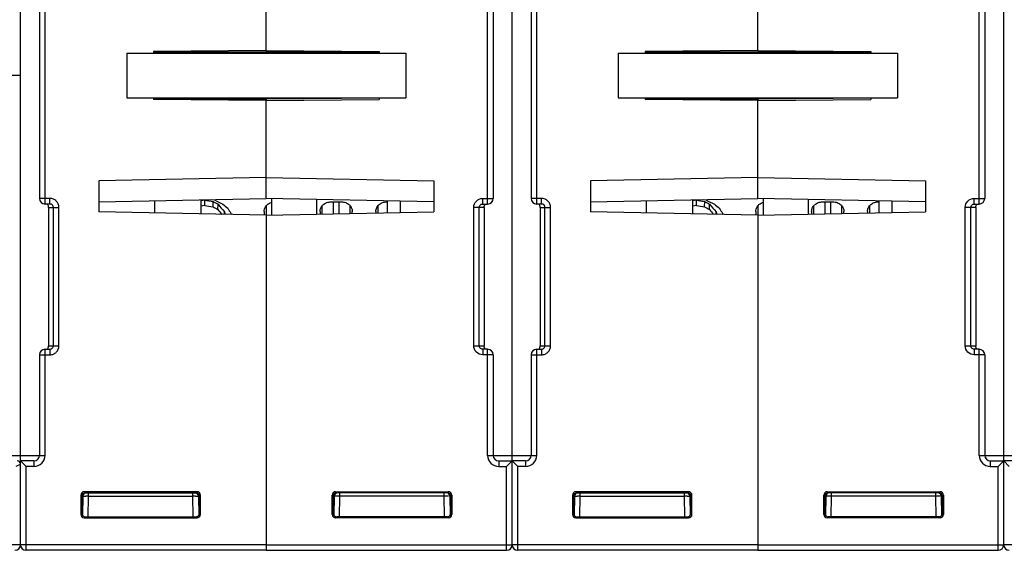
# Model space of a CAD drawing. Units: millimetres. Extents: x 4 to 746, y 4 to 596.
# Drawn here: x 356 to 444, y 401 to 449 of the extents above; entities that cross this region are included whole.
import ezdxf

# ---------------------------------------------------------------- set-up
doc = ezdxf.new("R2010")
doc.units = ezdxf.units.MM
doc.header["$LTSCALE"] = 41.25
doc.layers.get('0').update_dxf_attribs({"linetype": 'CONTINUOUS'})
doc.layers.add('AXIS', color=7, linetype='CONTINUOUS')
doc.layers.add('EDGE_FEAT', color=7, linetype='CONTINUOUS')

msp = doc.modelspace()

# ---------------------------------------------------------------- linework, layer by layer
at = {"color": 7, "linetype": 'Continuous'}
for p, q in [((378.016, 446.207), (378.016, 469.159)), ((422.016, 446.207), (422.016, 469.159)), ((365.516, 445.96), (390.516, 445.96)), ((365.516, 445.96), (365.516, 441.96)), ((378.016, 446.207), (367.916, 446.118)), ((367.916, 446.118), (367.916, 445.96)), ((388.116, 446.058), (367.916, 446.058)), ((390.516, 445.96), (390.516, 441.96)), ((409.516, 445.96), (434.516, 445.96)), ((409.516, 445.96), (409.516, 441.96)), ((422.016, 446.207), (411.916, 446.118)), ((411.916, 446.118), (411.916, 445.96)), ((432.116, 446.058), (411.916, 446.058)), ((434.516, 445.96), (434.516, 441.96)), ((365.516, 441.96), (390.516, 441.96)), ((367.916, 441.96), (367.916, 441.802)), ((378.016, 441.714), (367.916, 441.802)), ((367.917, 441.94), (378.016, 441.853)), ((378.016, 432.962), (378.016, 441.96)), ((409.516, 441.96), (434.516, 441.96)), ((411.916, 441.96), (411.916, 441.802)), ((422.016, 441.714), (411.916, 441.802)), ((411.917, 441.94), (422.016, 441.853)), ((422.016, 432.962), (422.016, 441.96)), ((378.016, 434.848), (363.016, 434.546)), ((363.016, 434.546), (363.016, 431.775)), ((422.016, 434.848), (407.016, 434.546)), ((407.016, 434.546), (407.016, 431.775)), ((363.016, 432.659), (378.016, 432.962)), ((372.166, 432.844), (372.166, 431.59)), ((372.516, 432.802), (372.166, 432.743)), ((372.516, 432.321), (372.516, 432.802)), ((373.123, 432.863), (373.391, 432.823)), ((407.016, 432.659), (422.016, 432.962)), ((416.166, 432.844), (416.166, 431.59)), ((416.516, 432.802), (416.166, 432.743)), ((416.516, 432.321), (416.516, 432.802)), ((417.123, 432.863), (417.391, 432.823)), ((417.123, 432.863), (417.391, 432.823)), ((372.516, 432.321), (372.166, 432.263)), ((373.245, 432.201), (373.251, 432.678)), ((373.682, 431.968), (373.694, 432.435)), ((377.821, 431.782), (377.828, 431.889)), ((382.821, 431.782), (382.828, 431.889)), ((383.807, 432.658), (384.724, 432.658)), ((385.704, 431.889), (385.71, 431.782)), ((387.821, 431.782), (387.828, 431.889)), ((388.807, 432.658), (388.866, 432.658)), ((416.516, 432.321), (416.166, 432.263)), ((417.245, 432.201), (417.251, 432.678)), ((417.682, 431.968), (417.694, 432.435)), ((421.821, 431.782), (421.828, 431.889)), ((426.821, 431.782), (426.828, 431.889)), ((427.807, 432.658), (428.724, 432.658)), ((429.704, 431.889), (429.71, 431.782)), ((431.821, 431.782), (431.828, 431.889)), ((432.807, 432.658), (432.866, 432.658)), ((378.016, 431.472), (363.016, 431.775)), ((374.273, 431.548), (374.281, 431.764)), ((378.016, 431.472), (378.016, 401.96)), ((422.016, 431.472), (407.016, 431.775)), ((418.273, 431.548), (418.281, 431.764)), ((422.016, 431.472), (422.016, 401.96))]:
    msp.add_line(p, q, dxfattribs=at)
for centre, radius, start, end in [((411.882, 663.012), 233.551, 260.29611, 260.47917), ((390.203, 464.176), 35.576, 241.79815, 243.12257), ((455.882, 663.012), 233.551, 260.29611, 260.47917), ((434.203, 464.176), 35.576, 241.79815, 243.12257), ((413.075, 676.891), 247.911, 260.58381, 260.75459), ((388.57, 460.445), 32.134, 241.51639, 242.40023), ((388.319, 459.627), 30.875, 240.78928, 241.72648), ((385.903, 442.355), 16.038, 220.36416, 222.34263), ((385.796, 442.426), 15.693, 219.54311, 222.79615), ((387.45, 448.22), 20.655, 229.80648, 231.37727), ((388.029, 440.512), 15.891, 212.03371, 213.96469), ((457.075, 676.891), 247.911, 260.58381, 260.75459), ((432.57, 460.445), 32.134, 241.51639, 242.40023), ((432.319, 459.627), 30.875, 240.78928, 241.72648), ((429.903, 442.355), 16.038, 220.36416, 222.34263), ((429.796, 442.426), 15.693, 219.54311, 222.79615), ((431.45, 448.22), 20.655, 229.80648, 231.37727), ((432.029, 440.512), 15.891, 212.03371, 213.96469), ((398.091, 437.267), 24.438, 193.01256, 193.53687), ((390.198, 438.532), 16.828, 204.19918, 204.5685), ((442.091, 437.267), 24.438, 193.01256, 193.53687), ((434.198, 438.532), 16.828, 204.19918, 204.5685)]:
    msp.add_arc(centre, radius, start, end, dxfattribs=at)
for centre, major_axis, start_param, end_param in [((378.033, 443.96), (0.044, 16), -3.847255, -3.815855), ((383.033, 443.96), (0.044, 16), -3.847255, -3.825427), ((385.498, 443.96), (-0.044, 16), -2.45179, -2.435931), ((388.033, 443.96), (0.044, 16), -3.847255, -3.835774), ((422.033, 443.96), (0.044, 16), -3.847255, -3.815855), ((427.033, 443.96), (0.044, 16), -3.847255, -3.825427), ((429.498, 443.96), (-0.044, 16), -2.45179, -2.435931), ((432.033, 443.96), (0.044, 16), -3.847255, -3.835774)]:
    msp.add_ellipse(centre, major_axis=major_axis, ratio=0.01724, start_param=start_param, end_param=end_param, dxfattribs=at)
for points, knots in [([(377.827, 431.889), (377.836, 431.961), (377.877, 432.11), (377.958, 432.241), (378.009, 432.302)], [0, 0, 0, 0, 0.479829, 1, 1, 1, 1]), ([(378.009, 432.302), (378.069, 432.374), (378.223, 432.509), (378.411, 432.591), (378.513, 432.619)], [0, 0, 0, 0, 0.4711, 1, 1, 1, 1]), ([(382.827, 431.889), (382.838, 431.981), (382.9, 432.174), (383.103, 432.427), (383.418, 432.613), (383.674, 432.658), (383.807, 432.658)], [0, 0, 0, 0, 0.206665, 0.43798, 0.704239, 1, 1, 1, 1]), ([(384.724, 432.658), (384.858, 432.658), (385.114, 432.613), (385.428, 432.427), (385.631, 432.174), (385.693, 431.981), (385.705, 431.889)], [0, 0, 0, 0, 0.295736, 0.562028, 0.79334, 1, 1, 1, 1]), ([(387.827, 431.889), (387.842, 432.013), (387.946, 432.277), (388.163, 432.462), (388.293, 432.532)], [0, 0, 0, 0, 0.458834, 1, 1, 1, 1]), ([(388.293, 432.532), (388.331, 432.552), (388.492, 432.626), (388.672, 432.658), (388.807, 432.658)], [0, 0, 0, 0, 0.239511, 1, 1, 1, 1]), ([(421.827, 431.889), (421.836, 431.961), (421.877, 432.11), (421.958, 432.241), (422.009, 432.302)], [0, 0, 0, 0, 0.479829, 1, 1, 1, 1]), ([(422.009, 432.302), (422.069, 432.374), (422.223, 432.509), (422.411, 432.591), (422.513, 432.619)], [0, 0, 0, 0, 0.4711, 1, 1, 1, 1]), ([(426.827, 431.889), (426.838, 431.981), (426.9, 432.174), (427.103, 432.427), (427.418, 432.613), (427.674, 432.658), (427.807, 432.658)], [0, 0, 0, 0, 0.206665, 0.43798, 0.704239, 1, 1, 1, 1]), ([(428.724, 432.658), (428.858, 432.658), (429.114, 432.613), (429.428, 432.427), (429.631, 432.174), (429.693, 431.981), (429.705, 431.889)], [0, 0, 0, 0, 0.295736, 0.562028, 0.79334, 1, 1, 1, 1]), ([(431.827, 431.889), (431.84, 431.999), (431.925, 432.232), (432.099, 432.407), (432.206, 432.479)], [0, 0, 0, 0, 0.46448, 1, 1, 1, 1]), ([(432.206, 432.479), (432.29, 432.536), (432.484, 432.627), (432.697, 432.658), (432.807, 432.658)], [0, 0, 0, 0, 0.481172, 1, 1, 1, 1])]:
    msp.add_open_spline(points, degree=3, knots=knots, dxfattribs=at)
at = {"layer": 'AXIS', "color": 7, "linetype": 'Continuous'}
for p, q in [((378.016, 446.207), (378.016, 486.46)), ((422.016, 446.207), (422.016, 486.46)), ((400.016, 409.498), (400.016, 484.344)), ((444.016, 409.498), (444.016, 484.344)), ((397.816, 432.46), (397.816, 455.46)), ((398.316, 454.96), (398.316, 432.96)), ((441.816, 432.46), (441.816, 455.46)), ((442.316, 454.96), (442.316, 432.96)), ((378.016, 446.207), (388.116, 446.118)), ((388.116, 446.118), (388.116, 445.96)), ((422.016, 446.207), (432.116, 446.118)), ((432.116, 446.118), (432.116, 445.96)), ((388.114, 441.94), (378.016, 441.853)), ((378.016, 441.853), (378.016, 441.777)), ((378.016, 441.714), (388.116, 441.802)), ((378.016, 432.962), (378.016, 441.714)), ((388.116, 441.96), (388.116, 441.802)), ((432.114, 441.94), (422.016, 441.853)), ((422.016, 441.853), (422.016, 441.777)), ((422.016, 441.714), (432.116, 441.802)), ((422.016, 432.962), (422.016, 441.714)), ((432.116, 441.96), (432.116, 441.802)), ((378.016, 434.848), (393.016, 434.546)), ((393.016, 434.546), (393.016, 431.775)), ((422.016, 434.848), (437.016, 434.546)), ((437.016, 434.546), (437.016, 431.775)), ((393.016, 432.659), (378.016, 432.962)), ((397.379, 432.96), (398.316, 432.96)), ((397.379, 432.46), (397.379, 432.96)), ((437.016, 432.659), (422.016, 432.962)), ((441.379, 432.96), (442.316, 432.96)), ((441.379, 432.46), (441.379, 432.96)), ((397.516, 432.16), (396.576, 432.16)), ((396.576, 419.76), (396.576, 432.16)), ((397.074, 419.76), (397.074, 432.16)), ((397.379, 432.46), (397.816, 432.46)), ((397.516, 432.16), (397.516, 419.76)), ((441.516, 432.16), (440.576, 432.16)), ((440.576, 419.76), (440.576, 432.16)), ((441.074, 419.76), (441.074, 432.16)), ((441.379, 432.46), (441.816, 432.46)), ((441.516, 432.16), (441.516, 419.76)), ((378.016, 431.472), (393.016, 431.775)), ((378.016, 431.472), (378.016, 401.46)), ((422.016, 431.472), (437.016, 431.775)), ((422.016, 431.472), (422.016, 401.46)), ((396.576, 419.76), (397.516, 419.76)), ((440.576, 419.76), (441.516, 419.76)), ((397.816, 419.46), (397.379, 419.46)), ((397.379, 419.46), (397.379, 418.96)), ((398.316, 418.96), (397.379, 418.96)), ((397.816, 409.96), (397.816, 419.46)), ((398.316, 418.96), (398.316, 409.96)), ((441.816, 419.46), (441.379, 419.46)), ((441.379, 419.46), (441.379, 418.96)), ((442.316, 418.96), (441.379, 418.96)), ((441.816, 409.96), (441.816, 419.46)), ((442.316, 418.96), (442.316, 409.96)), ((397.816, 409.96), (400.016, 409.96)), ((441.816, 409.96), (444.016, 409.96)), ((398.816, 409.46), (400.016, 409.46)), ((398.816, 409.46), (398.816, 408.96)), ((398.816, 408.96), (399.516, 408.96)), ((400.016, 409.46), (399.516, 408.96)), ((399.516, 401.46), (399.516, 408.96)), ((400.016, 401.96), (400.016, 409.46)), ((442.816, 409.46), (444.016, 409.46)), ((442.816, 409.46), (442.816, 408.96)), ((442.816, 408.96), (443.516, 408.96)), ((444.016, 409.46), (443.516, 408.96)), ((443.516, 401.46), (443.516, 408.96)), ((444.016, 401.96), (444.016, 409.46)), ((383.92, 406.406), (384.016, 406.31)), ((383.92, 404.664), (383.92, 406.406)), ((384.016, 406.31), (384.017, 406.31)), ((384.017, 404.761), (384.017, 406.31)), ((384.1, 406.316), (384.07, 404.6)), ((384.22, 406.706), (394.312, 406.706)), ((384.22, 406.706), (384.316, 406.61)), ((394.216, 406.61), (384.316, 406.61)), ((384.568, 404.457), (384.6, 406.316)), ((384.6, 406.316), (384.6, 406.61)), ((393.931, 406.316), (384.6, 406.316)), ((393.931, 406.316), (393.931, 406.61)), ((393.963, 404.461), (393.931, 406.316)), ((394.312, 406.706), (394.216, 406.61)), ((394.431, 406.316), (394.461, 404.598)), ((394.513, 406.31), (394.431, 406.31)), ((394.612, 406.406), (394.516, 406.31)), ((394.516, 406.31), (394.516, 404.76)), ((394.612, 406.406), (394.612, 404.664)), ((427.92, 406.406), (428.016, 406.31)), ((427.92, 404.664), (427.92, 406.406)), ((428.016, 406.31), (428.017, 406.31)), ((428.017, 404.761), (428.017, 406.31)), ((428.1, 406.316), (428.07, 404.6)), ((428.22, 406.706), (438.312, 406.706)), ((428.22, 406.706), (428.316, 406.61)), ((438.216, 406.61), (428.316, 406.61)), ((428.568, 404.457), (428.6, 406.316)), ((428.6, 406.316), (428.6, 406.61)), ((437.931, 406.316), (428.6, 406.316)), ((437.931, 406.316), (437.931, 406.61)), ((437.963, 404.461), (437.931, 406.316)), ((438.312, 406.706), (438.216, 406.61)), ((438.431, 406.316), (438.461, 404.598)), ((438.513, 406.31), (438.431, 406.31)), ((438.612, 406.406), (438.516, 406.31)), ((438.516, 406.31), (438.516, 404.76)), ((438.612, 406.406), (438.612, 404.664)), ((383.92, 404.664), (384.017, 404.761)), ((394.516, 404.76), (394.458, 404.761)), ((394.612, 404.664), (394.516, 404.76)), ((427.92, 404.664), (428.017, 404.761)), ((438.516, 404.76), (438.458, 404.761)), ((438.612, 404.664), (438.516, 404.76)), ((384.22, 404.364), (384.317, 404.461)), ((394.312, 404.364), (384.22, 404.364)), ((394.216, 404.461), (384.317, 404.461)), ((394.312, 404.364), (394.216, 404.461)), ((428.22, 404.364), (428.317, 404.461)), ((438.312, 404.364), (428.22, 404.364)), ((438.216, 404.461), (428.317, 404.461)), ((438.312, 404.364), (438.216, 404.461)), ((378.016, 401.96), (400.016, 401.96)), ((422.016, 401.96), (444.016, 401.96)), ((378.016, 401.46), (399.516, 401.46)), ((422.016, 401.46), (443.516, 401.46))]:
    msp.add_line(p, q, dxfattribs=at)
for centre, radius, start, end in [((397.816, 432.96), 0.5, 270, 360), ((441.816, 432.96), 0.5, 270, 360), ((404.66, 419.755), 7.144, 179.95645, 180.14007), ((448.66, 419.755), 7.144, 179.95645, 180.14007), ((397.816, 418.96), 0.5, 0, 90), ((441.816, 418.96), 0.5, 0, 90), ((398.816, 409.96), 1, 180, 270), ((398.816, 409.96), 0.5, 180, 270), ((442.816, 409.96), 1, 180, 270), ((442.816, 409.96), 0.5, 180, 270), ((384.313, 406.313), 0.296, 143.866, 153.86187), ((384.316, 406.31), 0.301, 125.815, 143.80045), ((384.4, 406.31), 0.3, 90, 179), ((384.313, 406.314), 0.296, 116.35907, 125.74855), ((394.404, 361.408), 44.91, 90.44222, 90.60315), ((394.281, 381.466), 24.852, 89.92204, 90.51647), ((394.131, 406.31), 0.3, 0, 90), ((394.216, 406.295), 0.31, 73.70581, 90.98919), ((428.313, 406.313), 0.296, 143.866, 153.86187), ((428.316, 406.31), 0.301, 125.815, 143.80045), ((428.4, 406.31), 0.3, 90, 179), ((428.313, 406.314), 0.296, 116.35907, 125.74855), ((438.404, 361.408), 44.91, 90.44222, 90.60315), ((438.281, 381.466), 24.852, 89.92204, 90.51647), ((438.131, 406.31), 0.3, 0, 90), ((438.216, 406.295), 0.31, 73.70581, 90.98919), ((399.516, 401.96), 0.5, 270, 360), ((443.516, 401.96), 0.5, 270, 360)]:
    msp.add_arc(centre, radius, start, end, dxfattribs=at)
for centre, major_axis, ratio, start_param, end_param in [((384.22, 406.406), (0.212, -0.212), 0.999695, 2.356347, 3.926839), ((384.317, 406.31), (0.255, 0.158), 0.999659, 1.017131, 2.587927), ((394.312, 406.406), (-0.212, -0.212), 0.999695, 2.356347, 3.926839), ((428.22, 406.406), (0.212, -0.212), 0.999695, 2.356347, 3.926839), ((428.317, 406.31), (0.255, 0.158), 0.999659, 1.017131, 2.587927), ((438.312, 406.406), (-0.212, -0.212), 0.999695, 2.356347, 3.926839), ((384.22, 404.664), (0.212, 0.212), 0.999695, 2.356347, 3.926839), ((384.317, 404.761), (0.158, 0.255), 0.999319, -4.158754, -2.588262), ((394.216, 404.761), (0.255, -0.158), 0.999319, -1.017161, 0.553331), ((394.312, 404.664), (-0.212, 0.212), 0.999695, 2.356347, 3.926839), ((428.22, 404.664), (0.212, 0.212), 0.999695, 2.356347, 3.926839), ((428.317, 404.761), (0.158, 0.255), 0.999319, -4.158754, -2.588262), ((438.216, 404.761), (0.255, -0.158), 0.999319, -1.017161, 0.553331), ((438.312, 404.664), (-0.212, 0.212), 0.999695, 2.356347, 3.926839)]:
    msp.add_ellipse(centre, major_axis=major_axis, ratio=ratio, start_param=start_param, end_param=end_param, dxfattribs=at)
for points, knots in [([(396.576, 432.16), (396.576, 432.365), (396.749, 432.791), (397.175, 432.96), (397.379, 432.96)], [0, 0, 0, 0, 0.499853, 1, 1, 1, 1]), ([(440.576, 432.16), (440.576, 432.365), (440.749, 432.791), (441.175, 432.96), (441.379, 432.96)], [0, 0, 0, 0, 0.499853, 1, 1, 1, 1]), ([(397.074, 432.16), (397.074, 432.218), (397.109, 432.334), (397.202, 432.411), (397.255, 432.434)], [0, 0, 0, 0, 0.500985, 1, 1, 1, 1]), ([(397.516, 432.16), (397.516, 432.218), (397.517, 432.323), (397.585, 432.407), (397.621, 432.43)], [0, 0, 0, 0, 0.576716, 1, 1, 1, 1]), ([(441.074, 432.16), (441.074, 432.218), (441.109, 432.334), (441.202, 432.411), (441.255, 432.434)], [0, 0, 0, 0, 0.500985, 1, 1, 1, 1]), ([(441.516, 432.16), (441.516, 432.218), (441.517, 432.323), (441.585, 432.407), (441.621, 432.43)], [0, 0, 0, 0, 0.576716, 1, 1, 1, 1]), ([(397.379, 418.96), (397.175, 418.96), (396.749, 419.13), (396.576, 419.556), (396.576, 419.76)], [0, 0, 0, 0, 0.500054, 1, 1, 1, 1]), ([(397.558, 419.555), (397.551, 419.565), (397.526, 419.611), (397.518, 419.665), (397.516, 419.705)], [0, 0, 0, 0, 0.225991, 1, 1, 1, 1]), ([(397.728, 419.46), (397.71, 419.46), (397.643, 419.469), (397.584, 419.514), (397.558, 419.555)], [0, 0, 0, 0, 0.279277, 1, 1, 1, 1]), ([(441.379, 418.96), (441.175, 418.96), (440.749, 419.13), (440.576, 419.556), (440.576, 419.76)], [0, 0, 0, 0, 0.500054, 1, 1, 1, 1]), ([(441.558, 419.555), (441.551, 419.565), (441.526, 419.611), (441.518, 419.665), (441.516, 419.705)], [0, 0, 0, 0, 0.225991, 1, 1, 1, 1]), ([(441.728, 419.46), (441.71, 419.46), (441.643, 419.469), (441.584, 419.514), (441.558, 419.555)], [0, 0, 0, 0, 0.279277, 1, 1, 1, 1]), ([(384.1, 406.316), (384.1, 406.317), (384.09, 406.315), (384.079, 406.318), (384.053, 406.317), (384.035, 406.318), (384.024, 406.318)], [0, 0, 0, 0, 0.064804, 0.255555, 0.56933, 1, 1, 1, 1]), ([(384.6, 406.316), (384.537, 406.316), (384.444, 406.317), (384.326, 406.318), (384.251, 406.318), (384.191, 406.317), (384.142, 406.32), (384.121, 406.313), (384.1, 406.319), (384.1, 406.316)], [0, 0, 0, 0, 0.382312, 0.555096, 0.706621, 0.83105, 0.923575, 0.980615, 1, 1, 1, 1]), ([(394.516, 406.31), (394.516, 406.378), (394.468, 406.507), (394.357, 406.577), (394.303, 406.593)], [0, 0, 0, 0, 0.547438, 1, 1, 1, 1]), ([(428.1, 406.316), (428.1, 406.317), (428.09, 406.315), (428.079, 406.318), (428.053, 406.317), (428.035, 406.318), (428.024, 406.318)], [0, 0, 0, 0, 0.064804, 0.255555, 0.56933, 1, 1, 1, 1]), ([(428.6, 406.316), (428.537, 406.316), (428.444, 406.317), (428.326, 406.318), (428.251, 406.318), (428.191, 406.317), (428.142, 406.32), (428.121, 406.313), (428.1, 406.319), (428.1, 406.316)], [0, 0, 0, 0, 0.382312, 0.555096, 0.706621, 0.83105, 0.923575, 0.980615, 1, 1, 1, 1]), ([(438.516, 406.31), (438.516, 406.378), (438.468, 406.507), (438.357, 406.577), (438.303, 406.593)], [0, 0, 0, 0, 0.547438, 1, 1, 1, 1])]:
    msp.add_open_spline(points, degree=3, knots=knots, dxfattribs=at)
for points in [[(397.255, 432.434), (397.293, 432.451), (397.337, 432.46), (397.379, 432.46)], [(441.255, 432.434), (441.293, 432.451), (441.337, 432.46), (441.379, 432.46)], [(397.122, 419.599), (397.092, 419.646), (397.074, 419.704), (397.074, 419.76)], [(397.255, 419.487), (397.202, 419.51), (397.154, 419.55), (397.122, 419.599)], [(397.379, 419.46), (397.337, 419.46), (397.293, 419.47), (397.255, 419.487)], [(397.516, 419.705), (397.516, 419.716), (397.516, 419.727), (397.516, 419.738)], [(441.122, 419.599), (441.092, 419.646), (441.074, 419.704), (441.074, 419.76)], [(441.255, 419.487), (441.202, 419.51), (441.154, 419.55), (441.122, 419.599)], [(441.379, 419.46), (441.337, 419.46), (441.293, 419.47), (441.255, 419.487)], [(441.516, 419.705), (441.516, 419.716), (441.516, 419.727), (441.516, 419.738)], [(384.047, 406.443), (384.027, 406.402), (384.016, 406.356), (384.016, 406.31)], [(384.316, 406.61), (384.27, 406.61), (384.223, 406.599), (384.182, 406.579)], [(428.047, 406.443), (428.027, 406.402), (428.016, 406.356), (428.016, 406.31)], [(428.316, 406.61), (428.27, 406.61), (428.223, 406.599), (428.182, 406.579)]]:
    msp.add_open_spline(points, degree=3, dxfattribs=at)
at = {"layer": 'EDGE_FEAT', "color": 7, "linetype": 'Continuous'}
for p, q in [((356.016, 409.487), (356.016, 485.96)), ((400.016, 409.498), (400.016, 485.96)), ((444.016, 409.498), (444.016, 485.96)), ((357.716, 454.96), (357.716, 432.96)), ((358.216, 432.46), (358.216, 455.46)), ((401.716, 454.96), (401.716, 432.96)), ((402.216, 432.46), (402.216, 455.46)), ((356.016, 443.96), (304.216, 443.96)), ((358.652, 432.96), (357.716, 432.96)), ((358.652, 432.46), (358.652, 432.96)), ((368.016, 432.76), (368.016, 431.674)), ((378.516, 431.483), (378.516, 432.952)), ((382.516, 432.871), (382.516, 431.563)), ((388.866, 431.691), (388.866, 432.743)), ((390.016, 431.714), (390.016, 432.72)), ((402.652, 432.96), (401.716, 432.96)), ((402.652, 432.46), (402.652, 432.96)), ((412.016, 432.76), (412.016, 431.674)), ((422.516, 431.483), (422.516, 432.952)), ((426.516, 432.871), (426.516, 431.563)), ((432.866, 431.691), (432.866, 432.743)), ((434.016, 431.714), (434.016, 432.72)), ((358.652, 432.46), (358.216, 432.46)), ((358.516, 432.16), (359.455, 432.16)), ((358.516, 432.16), (358.516, 419.76)), ((358.957, 419.76), (358.957, 432.16)), ((359.455, 419.76), (359.455, 432.16)), ((377.998, 432.281), (377.998, 431.472)), ((382.998, 432.281), (382.998, 431.573)), ((383.998, 432.658), (383.998, 431.593)), ((384.533, 431.604), (384.533, 432.658)), ((385.533, 431.624), (385.533, 432.28)), ((387.998, 432.281), (387.998, 431.674)), ((402.652, 432.46), (402.216, 432.46)), ((402.516, 432.16), (403.455, 432.16)), ((402.516, 432.16), (402.516, 419.76)), ((402.957, 419.76), (402.957, 432.16)), ((403.455, 419.76), (403.455, 432.16)), ((421.998, 432.281), (421.998, 431.472)), ((426.998, 432.281), (426.998, 431.573)), ((427.998, 432.658), (427.998, 431.593)), ((428.533, 431.604), (428.533, 432.658)), ((429.533, 431.624), (429.533, 432.28)), ((431.998, 432.281), (431.998, 431.674)), ((358.516, 419.76), (359.455, 419.76)), ((402.516, 419.76), (403.455, 419.76)), ((357.716, 418.96), (358.652, 418.96)), ((357.716, 418.96), (357.716, 409.96)), ((358.216, 419.46), (358.652, 419.46)), ((358.216, 409.96), (358.216, 419.46)), ((358.652, 419.46), (358.652, 418.96)), ((401.716, 418.96), (402.652, 418.96)), ((401.716, 418.96), (401.716, 409.96)), ((402.216, 419.46), (402.652, 419.46)), ((402.216, 409.96), (402.216, 419.46)), ((402.652, 419.46), (402.652, 418.96)), ((353.816, 409.96), (358.216, 409.96)), ((400.016, 409.96), (402.216, 409.96)), ((444.016, 409.96), (446.216, 409.96)), ((355.613, 408.999), (356.016, 409.16)), ((357.216, 409.46), (356.016, 409.46)), ((356.016, 409.46), (356.516, 408.96)), ((356.016, 401.96), (356.016, 409.46)), ((357.216, 408.96), (356.516, 408.96)), ((356.516, 401.46), (356.516, 408.96)), ((357.216, 409.46), (357.216, 408.96)), ((401.216, 409.46), (400.016, 409.46)), ((400.016, 409.46), (400.516, 408.96)), ((400.016, 401.96), (400.016, 409.46)), ((401.216, 408.96), (400.516, 408.96)), ((400.516, 401.46), (400.516, 408.96)), ((401.216, 409.46), (401.216, 408.96)), ((445.216, 409.46), (444.016, 409.46)), ((444.016, 409.46), (444.516, 408.96)), ((444.016, 401.96), (444.016, 409.46)), ((361.42, 406.406), (361.516, 406.31)), ((361.42, 406.406), (361.42, 404.664)), ((361.516, 406.31), (361.516, 404.76)), ((361.518, 406.31), (361.6, 406.31)), ((361.6, 406.316), (361.57, 404.598)), ((371.812, 406.706), (361.72, 406.706)), ((361.72, 406.706), (361.816, 406.61)), ((361.816, 406.61), (371.716, 406.61)), ((362.068, 404.461), (362.1, 406.316)), ((362.1, 406.316), (362.1, 406.61)), ((362.1, 406.316), (371.431, 406.316)), ((371.431, 406.316), (371.431, 406.61)), ((371.463, 404.461), (371.431, 406.316)), ((371.812, 406.706), (371.716, 406.61)), ((371.931, 406.316), (371.961, 404.6)), ((372.016, 406.31), (372.014, 406.31)), ((372.015, 404.761), (372.014, 406.31)), ((372.112, 406.406), (372.016, 406.31)), ((372.112, 404.664), (372.112, 406.406)), ((405.42, 406.406), (405.516, 406.31)), ((405.42, 406.406), (405.42, 404.664)), ((405.516, 406.31), (405.516, 404.76)), ((405.518, 406.31), (405.6, 406.31)), ((405.6, 406.316), (405.57, 404.598)), ((415.812, 406.706), (405.72, 406.706)), ((405.72, 406.706), (405.816, 406.61)), ((405.816, 406.61), (415.716, 406.61)), ((406.068, 404.461), (406.1, 406.316)), ((406.1, 406.316), (406.1, 406.61)), ((406.1, 406.316), (415.431, 406.316)), ((415.431, 406.316), (415.431, 406.61)), ((415.463, 404.461), (415.431, 406.316)), ((415.812, 406.706), (415.716, 406.61)), ((415.931, 406.316), (415.961, 404.6)), ((416.016, 406.31), (416.014, 406.31)), ((416.015, 404.761), (416.014, 406.31)), ((416.112, 406.406), (416.016, 406.31)), ((416.112, 404.664), (416.112, 406.406)), ((361.42, 404.664), (361.516, 404.76)), ((361.516, 404.76), (361.573, 404.761)), ((372.112, 404.664), (372.015, 404.761)), ((405.42, 404.664), (405.516, 404.76)), ((405.516, 404.76), (405.573, 404.761)), ((416.112, 404.664), (416.015, 404.761)), ((361.72, 404.364), (361.816, 404.461)), ((361.72, 404.364), (371.812, 404.364)), ((361.816, 404.461), (371.715, 404.461)), ((371.812, 404.364), (371.715, 404.461)), ((405.72, 404.364), (405.816, 404.461)), ((405.72, 404.364), (415.812, 404.364)), ((405.816, 404.461), (415.715, 404.461)), ((415.812, 404.364), (415.715, 404.461)), ((378.016, 401.96), (304.216, 401.96)), ((378.016, 401.96), (378.016, 401.46)), ((422.016, 401.96), (400.016, 401.96)), ((422.016, 401.96), (422.016, 401.46)), ((466.016, 401.96), (444.016, 401.96)), ((378.016, 401.46), (356.516, 401.46)), ((422.016, 401.46), (400.516, 401.46))]:
    msp.add_line(p, q, dxfattribs=at)
for centre, radius, start, end in [((358.216, 432.96), 0.5, 180, 270), ((402.216, 432.96), 0.5, 180, 270), ((358.23, 419.698), 0.284, 343.98701, 347.09347), ((358.653, 419.768), 0.308, 291.46978, 297.70433), ((402.23, 419.698), 0.284, 343.98701, 347.09347), ((402.653, 419.768), 0.308, 291.46978, 297.70433), ((358.216, 418.96), 0.5, 90, 180), ((402.216, 418.96), 0.5, 90, 180), ((357.216, 409.96), 1, 270, 360), ((357.216, 409.96), 0.5, 270, 360), ((401.216, 409.96), 1, 270, 360), ((401.216, 409.96), 0.5, 270, 360), ((355.716, 409.16), 0.3, 0, 90), ((361.9, 406.31), 0.3, 90, 180), ((361.655, 364.538), 41.78, 89.38873, 89.70754), ((371.889, 362.836), 43.482, 90.26955, 90.60346), ((371.631, 406.31), 0.3, 1, 90), ((371.718, 406.314), 0.296, 54.25145, 63.64093), ((371.715, 406.31), 0.301, 36.19955, 54.185), ((371.719, 406.313), 0.296, 26.13813, 36.134), ((371.725, 406.31), 0.291, 0.01782, 4.20502), ((405.9, 406.31), 0.3, 90, 180), ((405.655, 364.538), 41.78, 89.38873, 89.70754), ((415.889, 362.836), 43.482, 90.26955, 90.60346), ((415.631, 406.31), 0.3, 1, 90), ((415.718, 406.314), 0.296, 54.25145, 63.64093), ((415.715, 406.31), 0.301, 36.19955, 54.185), ((415.719, 406.313), 0.296, 26.13813, 36.134), ((415.725, 406.31), 0.291, 0.01782, 4.20502), ((355.516, 401.96), 0.5, 270, 360), ((356.516, 401.96), 0.5, 180, 270), ((400.516, 401.96), 0.5, 180, 270), ((444.516, 401.96), 0.5, 180, 270)]:
    msp.add_arc(centre, radius, start, end, dxfattribs=at)
for centre, major_axis, ratio, start_param, end_param in [((361.72, 406.406), (0.212, -0.212), 0.999695, 2.356347, 3.926839), ((371.714, 406.31), (0.255, -0.158), 0.999659, 0.553666, 2.124462), ((371.812, 406.406), (0.212, 0.212), 0.999695, -0.785246, 0.785246), ((405.72, 406.406), (0.212, -0.212), 0.999695, 2.356347, 3.926839), ((415.714, 406.31), (0.255, -0.158), 0.999659, 0.553666, 2.124462), ((415.812, 406.406), (0.212, 0.212), 0.999695, -0.785246, 0.785246), ((361.72, 404.664), (0.212, 0.212), 0.999695, -3.926839, -2.356347), ((361.816, 404.761), (0.255, 0.158), 0.999319, 2.588262, 4.158754), ((371.715, 404.761), (-0.158, 0.255), 0.999319, -3.694923, -2.124432), ((371.812, 404.664), (0.212, -0.212), 0.999695, -0.785246, 0.785246), ((405.72, 404.664), (0.212, 0.212), 0.999695, -3.926839, -2.356347), ((405.816, 404.761), (0.255, 0.158), 0.999319, 2.588262, 4.158754), ((415.715, 404.761), (-0.158, 0.255), 0.999319, -3.694923, -2.124432), ((415.812, 404.664), (0.212, -0.212), 0.999695, -0.785246, 0.785246)]:
    msp.add_ellipse(centre, major_axis=major_axis, ratio=ratio, start_param=start_param, end_param=end_param, dxfattribs=at)
for points, knots in [([(359.455, 432.16), (359.455, 432.265), (359.413, 432.475), (359.234, 432.741), (358.967, 432.919), (358.756, 432.96), (358.652, 432.96)], [0, 0, 0, 0, 0.249954, 0.499926, 0.749934, 1, 1, 1, 1]), ([(403.455, 432.16), (403.455, 432.265), (403.413, 432.475), (403.234, 432.741), (402.967, 432.919), (402.756, 432.96), (402.652, 432.96)], [0, 0, 0, 0, 0.249954, 0.499926, 0.749934, 1, 1, 1, 1]), ([(358.488, 432.341), (358.475, 432.368), (358.436, 432.42), (358.378, 432.449), (358.347, 432.456)], [0, 0, 0, 0, 0.486867, 1, 1, 1, 1]), ([(358.516, 432.16), (358.516, 432.183), (358.516, 432.244), (358.504, 432.306), (358.488, 432.341)], [0, 0, 0, 0, 0.371626, 1, 1, 1, 1]), ([(358.957, 432.16), (358.957, 432.22), (358.919, 432.34), (358.82, 432.417), (358.765, 432.439)], [0, 0, 0, 0, 0.501013, 1, 1, 1, 1]), ([(402.488, 432.341), (402.475, 432.368), (402.436, 432.42), (402.378, 432.449), (402.347, 432.456)], [0, 0, 0, 0, 0.486867, 1, 1, 1, 1]), ([(402.516, 432.16), (402.516, 432.183), (402.516, 432.244), (402.504, 432.306), (402.488, 432.341)], [0, 0, 0, 0, 0.371626, 1, 1, 1, 1]), ([(402.957, 432.16), (402.957, 432.22), (402.919, 432.34), (402.82, 432.417), (402.765, 432.439)], [0, 0, 0, 0, 0.501013, 1, 1, 1, 1]), ([(358.378, 419.475), (358.408, 419.487), (358.464, 419.527), (358.494, 419.588), (358.503, 419.62)], [0, 0, 0, 0, 0.500851, 1, 1, 1, 1]), ([(358.507, 419.635), (358.508, 419.642), (358.516, 419.684), (358.516, 419.726), (358.516, 419.76)], [0, 0, 0, 0, 0.185501, 1, 1, 1, 1]), ([(358.652, 418.96), (358.756, 418.96), (358.967, 419.002), (359.234, 419.179), (359.413, 419.445), (359.455, 419.656), (359.455, 419.76)], [0, 0, 0, 0, 0.249993, 0.499977, 0.749973, 1, 1, 1, 1]), ([(358.796, 419.496), (358.843, 419.521), (358.926, 419.597), (358.957, 419.707), (358.957, 419.76)], [0, 0, 0, 0, 0.499001, 1, 1, 1, 1]), ([(402.378, 419.475), (402.408, 419.487), (402.464, 419.527), (402.494, 419.588), (402.503, 419.62)], [0, 0, 0, 0, 0.500851, 1, 1, 1, 1]), ([(402.507, 419.635), (402.508, 419.642), (402.516, 419.684), (402.516, 419.726), (402.516, 419.76)], [0, 0, 0, 0, 0.185501, 1, 1, 1, 1]), ([(402.652, 418.96), (402.756, 418.96), (402.967, 419.002), (403.234, 419.179), (403.413, 419.445), (403.455, 419.656), (403.455, 419.76)], [0, 0, 0, 0, 0.249993, 0.499977, 0.749973, 1, 1, 1, 1]), ([(402.796, 419.496), (402.843, 419.521), (402.926, 419.597), (402.957, 419.707), (402.957, 419.76)], [0, 0, 0, 0, 0.499001, 1, 1, 1, 1]), ([(361.516, 406.31), (361.516, 406.361), (361.541, 406.456), (361.607, 406.527), (361.643, 406.552)], [0, 0, 0, 0, 0.537022, 1, 1, 1, 1]), ([(361.643, 406.552), (361.656, 406.561), (361.711, 406.592), (361.775, 406.606), (361.821, 406.605)], [0, 0, 0, 0, 0.261271, 1, 1, 1, 1]), ([(361.669, 406.318), (361.682, 406.318), (361.749, 406.318), (361.815, 406.318), (361.868, 406.317)], [0, 0, 0, 0, 0.19762, 1, 1, 1, 1]), ([(371.684, 406.318), (371.718, 406.318), (371.767, 406.318), (371.827, 406.318), (371.863, 406.318), (371.89, 406.317), (371.913, 406.318), (371.922, 406.315), (371.931, 406.317), (371.931, 406.316)], [0, 0, 0, 0, 0.414135, 0.586536, 0.731797, 0.847444, 0.931548, 0.982628, 1, 1, 1, 1]), ([(371.931, 406.316), (371.931, 406.317), (371.941, 406.315), (371.952, 406.318), (371.978, 406.317), (371.997, 406.318), (372.008, 406.318)], [0, 0, 0, 0, 0.064804, 0.255555, 0.56933, 1, 1, 1, 1]), ([(405.516, 406.31), (405.516, 406.361), (405.541, 406.456), (405.607, 406.527), (405.643, 406.552)], [0, 0, 0, 0, 0.537022, 1, 1, 1, 1]), ([(405.643, 406.552), (405.656, 406.561), (405.711, 406.592), (405.775, 406.606), (405.821, 406.605)], [0, 0, 0, 0, 0.261271, 1, 1, 1, 1]), ([(405.669, 406.318), (405.682, 406.318), (405.749, 406.318), (405.815, 406.318), (405.868, 406.317)], [0, 0, 0, 0, 0.19762, 1, 1, 1, 1]), ([(415.684, 406.318), (415.718, 406.318), (415.767, 406.318), (415.827, 406.318), (415.863, 406.318), (415.89, 406.317), (415.913, 406.318), (415.922, 406.315), (415.931, 406.317), (415.931, 406.316)], [0, 0, 0, 0, 0.414135, 0.586536, 0.731797, 0.847444, 0.931548, 0.982628, 1, 1, 1, 1]), ([(415.931, 406.316), (415.931, 406.317), (415.941, 406.315), (415.952, 406.318), (415.978, 406.317), (415.997, 406.318), (416.008, 406.318)], [0, 0, 0, 0, 0.064804, 0.255555, 0.56933, 1, 1, 1, 1])]:
    msp.add_open_spline(points, degree=3, knots=knots, dxfattribs=at)
for points in [[(358.765, 432.439), (358.729, 432.453), (358.69, 432.46), (358.652, 432.46)], [(402.765, 432.439), (402.729, 432.453), (402.69, 432.46), (402.652, 432.46)], [(358.652, 419.46), (358.69, 419.46), (358.729, 419.468), (358.765, 419.482)], [(402.652, 419.46), (402.69, 419.46), (402.729, 419.468), (402.765, 419.482)], [(371.716, 406.61), (371.761, 406.61), (371.808, 406.599), (371.85, 406.579)], [(371.985, 406.443), (372.001, 406.409), (372.012, 406.37), (372.015, 406.332)], [(415.716, 406.61), (415.761, 406.61), (415.808, 406.599), (415.85, 406.579)], [(415.985, 406.443), (416.001, 406.409), (416.012, 406.37), (416.015, 406.332)]]:
    msp.add_open_spline(points, degree=3, dxfattribs=at)

doc.saveas('drawing.dxf')
